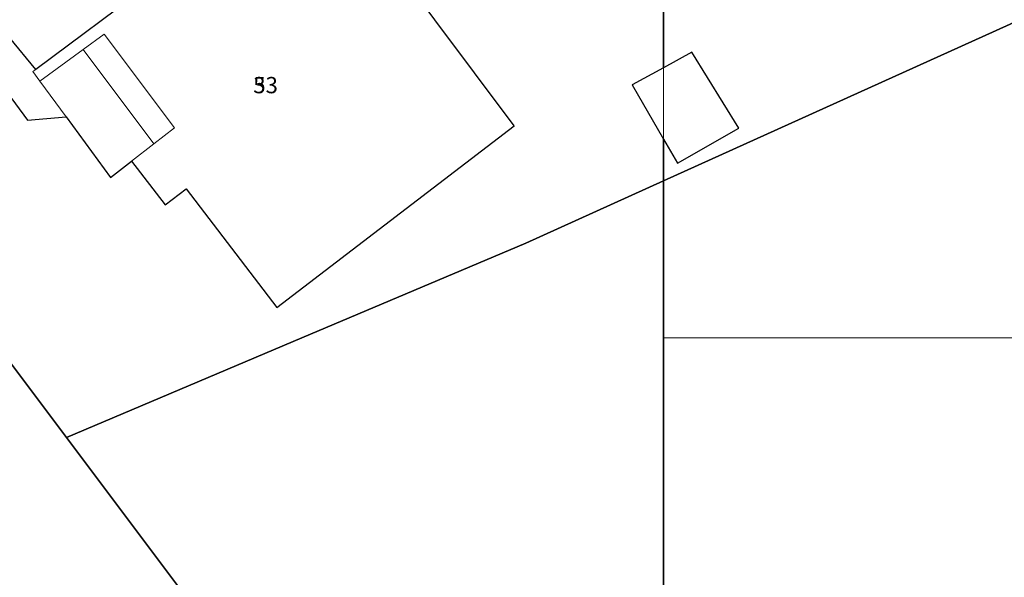
# Model space of a CAD drawing. Units: inches. Extents: x -939478580 to -469364741, y -2211360636 to -1103773433.
# Drawn here: x -470013477 to -469977173, y -1105765748 to -1105745171 of the extents above; entities that cross this region are included whole.
import ezdxf
from ezdxf.enums import TextEntityAlignment as Align

# ---------------------------------------------------------------- set-up
doc = ezdxf.new("R2010")
doc.units = ezdxf.units.IN
doc.header["$MEASUREMENT"] = 0
for name, color, linetype, true_color in [('Layer 25', 7, 'Continuous', 0xffffff), ('Layer 26', 5, 'Continuous', 0x0000ff), ('Layer 8', 9, 'Continuous', 0x808080)]:
    doc.layers.add(name, color=color, linetype=linetype, true_color=true_color)
doc.layers.add('Situace', color=7, linetype='Continuous', lineweight=9)

msp = doc.modelspace()

# ---------------------------------------------------------------- linework, layer by layer
at = {"layer": 'Layer 8'}
for points in [[(-469989740.6375, -1105723869.8643), (-469989740.6375, -1105728248.8643), (-469990318.6375, -1105728677.8643), (-469989740.6375, -1105729441.8643), (-469989740.6375, -1105746951.8643), (-469990888.6375, -1105747577.8643), (-469989740.6375, -1105749577.8643), (-469989740.6375, -1105751119.8643), (-469994818.6375, -1105753417.8643), (-470003068.6375, -1105756911.8643), (-470011755.6375, -1105760589.8643), (-470018070.6375, -1105752171.8643)], [(-470016716.6375, -1105744077.8643), (-470013193.6375, -1105748877.8643), (-470011763.6375, -1105748757.8643), (-470010130.6375, -1105750991.8643), (-470009349.6375, -1105750391.8643), (-470008107.6375, -1105752007.8643), (-470007341.6375, -1105751417.8643), (-470003990.6375, -1105755787.8643), (-469995247.6375, -1105749087.8643), (-470002552.6375, -1105739297.8643), (-470001216.6375, -1105738311.8643), (-470004060.6375, -1105734641.8643), (-469994700.6375, -1105727619.8643), (-469992396.6375, -1105725917.8643), (-469989740.6375, -1105723869.8643)], [(-469989741.33892, -1105729441.8643), (-469989600.33892, -1105729628.8643), (-469982991.33892, -1105738378.8643), (-469974170.33892, -1105731718.8643), (-469974451.33892, -1105731351.8643), (-469970678.33892, -1105728531.8643), (-469968647.33892, -1105731281.8643), (-469968483.33892, -1105731151.8643), (-469966530.33892, -1105733741.8643), (-469966701.33892, -1105733869.8643), (-469962693.33892, -1105738916.8643), (-469969428.33892, -1105741918.8643), (-469989741.33892, -1105751119.8643), (-469989741.33892, -1105749577.8643), (-469989217.33892, -1105750468.8643), (-469986967.33892, -1105749168.8643), (-469988694.33892, -1105746369.8643), (-469989741.33892, -1105746951.8643), (-469989741.33892, -1105729441.8643)], [(-470008272.33892, -1105737797.8643), (-470004881.33892, -1105741037.8643), (-470006201.33892, -1105742021.8643), (-470007037.33892, -1105740917.8643), (-470009514.33892, -1105742811.8643), (-470008694.33892, -1105743877.8643), (-470012881.33892, -1105747007.8643), (-470015811.33892, -1105743457.8643), (-470008272.33892, -1105737797.8643)], [(-469962219.23467, -1105742100.3401), (-469962021.23467, -1105742071.3401), (-469961901.23467, -1105742911.3401), (-469962099.23467, -1105742942.3401), (-469961319.23467, -1105747992.3401), (-469961121.23467, -1105747961.3401), (-469960701.23467, -1105750571.3401), (-469960899.23467, -1105750596.3401), (-469960749.23467, -1105751766.3401), (-469960551.23467, -1105751741.3401), (-469960391.23467, -1105752741.3401), (-469960589.23467, -1105752772.3401), (-469959409.23467, -1105760282.3401), (-469959211.23467, -1105760251.3401), (-469958751.23467, -1105763151.3401), (-469958948.23467, -1105763186.3401), (-469958406.23467, -1105766273.3401), (-469989741.23467, -1105771311.3401), (-469989741.23467, -1105751119.3401), (-469969428.23467, -1105741918.3401), (-469962693.23467, -1105738916.3401), (-469962219.23467, -1105742100.3401)], [(-469989741.23467, -1105751119.3401), (-469989741.23467, -1105771311.3401), (-470002201.23467, -1105773327.3401), (-470011756.23467, -1105760589.3401), (-470003069.23467, -1105756911.3401), (-469994819.23467, -1105753417.3401), (-469989741.23467, -1105751119.3401)], [(-470021452.23467, -1105754557.3401), (-470018071.23467, -1105752171.3401), (-470011756.23467, -1105760589.3401), (-470002201.23467, -1105773327.3401), (-469991373.23467, -1105793911.3401), (-470002334.23467, -1105795661.3401), (-470015897.23467, -1105797771.3401), (-470017967.23467, -1105798161.3401), (-470030436.23467, -1105775850.3401), (-470036511.23467, -1105765221.3401), (-470032741.23467, -1105762541.3401), (-470029514.23467, -1105767047.3401), (-470028647.23467, -1105766451.3401), (-470026037.23467, -1105770119.3401), (-470016501.23467, -1105763321.3401), (-470019562.23467, -1105758977.3401), (-470019644.23467, -1105759035.3401), (-470022351.23467, -1105755191.3401), (-470021452.23467, -1105754557.3401)]]:
    msp.add_lwpolyline(points, dxfattribs=at)
at = {"layer": 'Situace'}
for points in [[(-469989741.33892, -1105729441.8643), (-469989741.33892, -1105746951.8643)], [(-469962693.33892, -1105738916.8643), (-469969428.33892, -1105741918.8643), (-469989741.33892, -1105751119.8643)], [(-470002552.33892, -1105739297.8643), (-469995247.33892, -1105749087.8643), (-470003990.33892, -1105755787.8643), (-470007341.33892, -1105751417.8643), (-470008107.33892, -1105752007.8643), (-470009349.33892, -1105750391.8643), (-470008536.33892, -1105749757.8643), (-470007763.33892, -1105749167.8643), (-470010357.33892, -1105745701.8643), (-470011138.33892, -1105746271.8643), (-470012732.33892, -1105747441.8643), (-470012997.33892, -1105747077.8643), (-470012880.33892, -1105747007.8643), (-470008693.33892, -1105743877.8643), (-470009513.33892, -1105742811.8643), (-470007036.33892, -1105740917.8643), (-470006200.33892, -1105742021.8643), (-470004880.33892, -1105741037.8643), (-470003411.33892, -1105739941.8643), (-470002552.33892, -1105739297.8643)], [(-469995248.33892, -1105749087.8643), (-470002553.33892, -1105739297.8643)], [(-470015811.33892, -1105743457.8643), (-470012881.33892, -1105747007.8643), (-470012998.33892, -1105747077.8643), (-470012733.33892, -1105747441.8643), (-470011764.33892, -1105748757.8643), (-470013194.33892, -1105748877.8643), (-470016717.33892, -1105744077.8643), (-470016858.33892, -1105743891.8643), (-470015951.33892, -1105743281.8643), (-470015811.33892, -1105743457.8643)], [(-470012881.33892, -1105747007.8643), (-470015811.33892, -1105743457.8643)], [(-470008694.33892, -1105743877.8643), (-470012881.33892, -1105747007.8643)], [(-470016717.33892, -1105744077.8643), (-470013194.33892, -1105748877.8643), (-470011764.33892, -1105748757.8643)], [(-470011139.33892, -1105746271.8643), (-470010358.33892, -1105745701.8643), (-470007764.33892, -1105749167.8643), (-470008537.33892, -1105749757.8643), (-470011139.33892, -1105746271.8643)], [(-470011139.33892, -1105746271.8643), (-470010358.33892, -1105745701.8643)], [(-470010358.33892, -1105745701.8643), (-470007764.33892, -1105749167.8643)], [(-470011139.33892, -1105746271.8643), (-470008537.33892, -1105749757.8643), (-470009350.33892, -1105750391.8643), (-470010131.33892, -1105750991.8643), (-470011764.33892, -1105748757.8643), (-470012733.33892, -1105747441.8643), (-470011139.33892, -1105746271.8643)], [(-470011139.33892, -1105746271.8643), (-470012733.33892, -1105747441.8643)], [(-470008537.33892, -1105749757.8643), (-470011139.33892, -1105746271.8643)], [(-469989741.33892, -1105746951.8643), (-469988694.33892, -1105746369.8643), (-469986967.33892, -1105749168.8643), (-469989217.33892, -1105750468.8643), (-469989741.33892, -1105749577.8643), (-469989741.33892, -1105746951.8643)], [(-469989741.33892, -1105746951.8643), (-469988694.33892, -1105746369.8643)], [(-469988694.33892, -1105746369.8643), (-469986967.33892, -1105749168.8643)], [(-470012881.33892, -1105747007.8643), (-470012998.33892, -1105747077.8643)], [(-470012998.33892, -1105747077.8643), (-470012733.33892, -1105747441.8643)], [(-469990889.33892, -1105747577.8643), (-469989741.33892, -1105746951.8643), (-469989741.33892, -1105749577.8643), (-469990889.33892, -1105747577.8643)], [(-469990889.33892, -1105747577.8643), (-469989741.33892, -1105746951.8643)], [(-469989741.33892, -1105746951.8643), (-469989741.33892, -1105749577.8643)], [(-470011764.33892, -1105748757.8643), (-470012733.33892, -1105747441.8643)], [(-469989741.33892, -1105749577.8643), (-469990889.33892, -1105747577.8643)], [(-470011764.33892, -1105748757.8643), (-470010131.33892, -1105750991.8643), (-470009350.33892, -1105750391.8643)], [(-470007764.33892, -1105749167.8643), (-470008537.33892, -1105749757.8643)], [(-470003991.33892, -1105755787.8643), (-469995248.33892, -1105749087.8643)], [(-469986967.33892, -1105749168.8643), (-469989217.33892, -1105750468.8643)], [(-470008537.33892, -1105749757.8643), (-470009350.33892, -1105750391.8643)], [(-469989217.33892, -1105750468.8643), (-469989741.33892, -1105749577.8643)], [(-469989741.33892, -1105749577.8643), (-469989741.33892, -1105751119.8643)], [(-470009350.33892, -1105750391.8643), (-470008108.33892, -1105752007.8643)], [(-469989741.33892, -1105751119.8643), (-469994819.33892, -1105753417.8643), (-470003069.33892, -1105756911.8643)], [(-469989741.23467, -1105751119.3401), (-469989741.23467, -1105767719.83955)], [(-470008108.33892, -1105752007.8643), (-470007342.33892, -1105751417.8643)], [(-470007342.33892, -1105751417.8643), (-470003991.33892, -1105755787.8643)], [(-470011756.33892, -1105760589.8643), (-470018071.33892, -1105752171.8643)], [(-470003069.33892, -1105756911.8643), (-470011756.33892, -1105760589.8643)], [(-469989740.59502, -1105767719.83955), (-469989740.59502, -1105756911.2917), (-469677240.59502, -1105756911.2917), (-469677240.59502, -1105767719.83955)], [(-470006407.52041, -1105767719.83955), (-470011756.23467, -1105760589.3401)]]:
    msp.add_lwpolyline(points, dxfattribs=at)

# ---------------------------------------------------------------- texts
at = {"layer": 'Layer 25'}
msp.add_text('53', height=600, dxfattribs=at).set_placement((-470004866.23467, -1105747286.3401), align=Align.TOP_LEFT)
at = {"layer": 'Layer 26'}
msp.add_text('3', height=600, dxfattribs=at).set_placement((-470004866.23467, -1105747286.3401), align=Align.TOP_LEFT)

doc.saveas('drawing.dxf')
